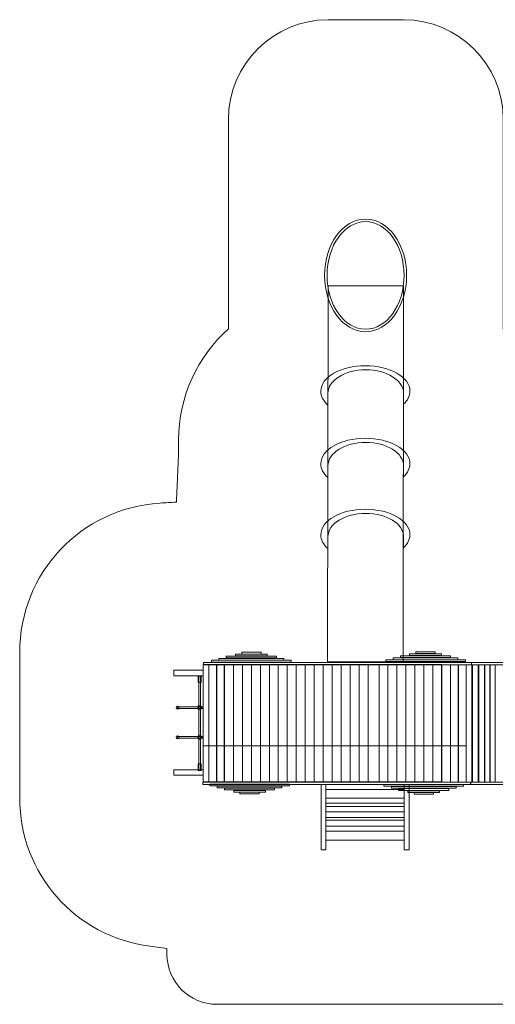
# Model space of a CAD drawing. Units: centimetres. Extents: x -10 to 3.1, y 3.9 to 13.8.
# Drawn here: x -10 to -5.2, y 3.9 to 13.8 of the extents above; entities that cross this region are included whole.
import ezdxf

# ---------------------------------------------------------------- set-up
doc = ezdxf.new("R2010")
doc.units = ezdxf.units.CM
doc.header["$MEASUREMENT"] = 0
doc.layers.add('layer 1', color=7, linetype='Continuous')

msp = doc.modelspace()

# ---------------------------------------------------------------- linework, layer by layer
at = {"layer": 'layer 1', "color": 254, "lineweight": 9}
for points in [[(-7.91388, 7.40079), (-7.41048, 7.40079), (-7.41048, 7.41803), (-7.91388, 7.41803), (-7.91388, 7.40079)], [(-7.82143, 7.42196), (-7.50293, 7.42196), (-7.50293, 7.4392), (-7.82143, 7.4392), (-7.82143, 7.42196)], [(-7.75904, 7.44048), (-7.56532, 7.44048), (-7.56532, 7.45772), (-7.75904, 7.45772), (-7.75904, 7.44048)], [(-6.16666, 7.40475), (-5.66326, 7.40475), (-5.66326, 7.42199), (-6.16666, 7.42199), (-6.16666, 7.40475)], [(-6.07421, 7.42592), (-5.75571, 7.42592), (-5.75571, 7.44316), (-6.07421, 7.44316), (-6.07421, 7.42592)], [(-6.01182, 7.44444), (-5.8181, 7.44444), (-5.8181, 7.46168), (-6.01182, 7.46168), (-6.01182, 7.44444)], [(-8.14675, 6.16017), (-8.09001, 6.16017), (-8.09001, 7.33489), (-8.14675, 7.33489), (-8.14675, 6.16017)], [(-8.14205, 7.33295), (-5.45387, 7.33295), (-5.45387, 7.35677), (-8.14205, 7.35677), (-8.14205, 7.33295)], [(-8.08855, 6.16017), (-8.00991, 6.16017), (-8.00991, 7.33489), (-8.08855, 7.33489), (-8.08855, 6.16017)], [(-8.06137, 7.36042), (-7.26299, 7.36042), (-7.26299, 7.37766), (-8.06137, 7.37766), (-8.06137, 7.36042)], [(-8.01218, 6.16017), (-7.93354, 6.16017), (-7.93354, 7.33489), (-8.01218, 7.33489), (-8.01218, 6.16017)], [(-7.98698, 7.37962), (-7.33738, 7.37962), (-7.33738, 7.39686), (-7.98698, 7.39686), (-7.98698, 7.37962)], [(-7.93169, 6.16017), (-7.84169, 6.16017), (-7.84169, 7.33489), (-7.93169, 7.33489), (-7.93169, 6.16017)], [(-7.84169, 6.16017), (-7.75169, 6.16017), (-7.75169, 7.33489), (-7.84169, 7.33489), (-7.84169, 6.16017)], [(-7.75169, 6.16017), (-7.66169, 6.16017), (-7.66169, 7.33489), (-7.75169, 7.33489), (-7.75169, 6.16017)], [(-7.66169, 6.16017), (-7.57169, 6.16017), (-7.57169, 7.33489), (-7.66169, 7.33489), (-7.66169, 6.16017)], [(-7.57169, 6.16017), (-7.48169, 6.16017), (-7.48169, 7.33489), (-7.57169, 7.33489), (-7.57169, 6.16017)], [(-7.48169, 6.16017), (-7.39169, 6.16017), (-7.39169, 7.33489), (-7.48169, 7.33489), (-7.48169, 6.16017)], [(-7.39169, 6.16017), (-7.30169, 6.16017), (-7.30169, 7.33489), (-7.39169, 7.33489), (-7.39169, 6.16017)], [(-7.30169, 6.16017), (-7.21169, 6.16017), (-7.21169, 7.33489), (-7.30169, 7.33489), (-7.30169, 6.16017)], [(-7.21169, 6.16017), (-7.12169, 6.16017), (-7.12169, 7.33489), (-7.21169, 7.33489), (-7.21169, 6.16017)], [(-7.12169, 6.16017), (-7.03169, 6.16017), (-7.03169, 7.33489), (-7.12169, 7.33489), (-7.12169, 6.16017)], [(-7.03169, 6.16017), (-6.94169, 6.16017), (-6.94169, 7.33489), (-7.03169, 7.33489), (-7.03169, 6.16017)], [(-6.94169, 6.16017), (-6.85169, 6.16017), (-6.85169, 7.33489), (-6.94169, 7.33489), (-6.94169, 6.16017)], [(-6.85169, 6.16017), (-6.76169, 6.16017), (-6.76169, 7.33489), (-6.85169, 7.33489), (-6.85169, 6.16017)], [(-6.76169, 6.16017), (-6.67169, 6.16017), (-6.67169, 7.33489), (-6.76169, 7.33489), (-6.76169, 6.16017)], [(-6.67169, 6.16017), (-6.58169, 6.16017), (-6.58169, 7.33489), (-6.67169, 7.33489), (-6.67169, 6.16017)], [(-6.58169, 6.16017), (-6.49169, 6.16017), (-6.49169, 7.33489), (-6.58169, 7.33489), (-6.58169, 6.16017)], [(-6.49169, 6.16017), (-6.38169, 6.16017), (-6.38169, 7.33489), (-6.49169, 7.33489), (-6.49169, 6.16017)], [(-6.38169, 6.16017), (-6.29169, 6.16017), (-6.29169, 7.33489), (-6.38169, 7.33489), (-6.38169, 6.16017)], [(-6.31415, 7.36438), (-5.51577, 7.36438), (-5.51577, 7.38162), (-6.31415, 7.38162), (-6.31415, 7.36438)], [(-6.29169, 6.16017), (-6.20169, 6.16017), (-6.20169, 7.33489), (-6.29169, 7.33489), (-6.29169, 6.16017)], [(-6.23976, 7.38358), (-5.59016, 7.38358), (-5.59016, 7.40082), (-6.23976, 7.40082), (-6.23976, 7.38358)], [(-6.20169, 6.16017), (-6.11169, 6.16017), (-6.11169, 7.33489), (-6.20169, 7.33489), (-6.20169, 6.16017)], [(-6.11169, 6.16017), (-6.02169, 6.16017), (-6.02169, 7.33489), (-6.11169, 7.33489), (-6.11169, 6.16017)], [(-6.02169, 6.16017), (-5.93169, 6.16017), (-5.93169, 7.33489), (-6.02169, 7.33489), (-6.02169, 6.16017)], [(-5.93169, 6.16017), (-5.84169, 6.16017), (-5.84169, 7.33489), (-5.93169, 7.33489), (-5.93169, 6.16017)], [(-5.84169, 6.16017), (-5.75169, 6.16017), (-5.75169, 7.33489), (-5.84169, 7.33489), (-5.84169, 6.16017)], [(-5.75495, 6.15689), (-5.66495, 6.15689), (-5.66495, 7.33161), (-5.75495, 7.33161), (-5.75495, 6.15689)], [(-5.6631, 6.15689), (-5.58446, 6.15689), (-5.58446, 7.33161), (-5.6631, 7.33161), (-5.6631, 6.15689)], [(-5.58673, 6.15689), (-5.50809, 6.15689), (-5.50809, 7.33161), (-5.58673, 7.33161), (-5.58673, 6.15689)], [(-5.50663, 6.15689), (-5.44989, 6.15689), (-5.44989, 7.33161), (-5.50663, 7.33161), (-5.50663, 6.15689)], [(-5.45514, 7.33295), (-4.97762, 7.33295), (-4.97762, 7.35677), (-5.45514, 7.35677), (-5.45514, 7.33295)], [(-5.44313, 6.15689), (-5.38639, 6.15689), (-5.38639, 7.33161), (-5.44313, 7.33161), (-5.44313, 6.15689)], [(-5.37971, 6.15689), (-5.32297, 6.15689), (-5.32297, 7.33161), (-5.37971, 7.33161), (-5.37971, 6.15689)], [(-5.32008, 6.15689), (-5.27004, 6.15689), (-5.27004, 7.33161), (-5.32008, 7.33161), (-5.32008, 6.15689)], [(-5.26716, 6.15689), (-5.21712, 6.15689), (-5.21712, 7.33161), (-5.26716, 7.33161), (-5.26716, 6.15689)], [(-8.43962, 7.22286), (-8.14676, 7.22286), (-8.14676, 7.2771), (-8.43962, 7.2771), (-8.43962, 7.22286)], [(-8.43945, 6.22603), (-8.14659, 6.22603), (-8.14659, 6.28027), (-8.43945, 6.28027), (-8.43945, 6.22603)], [(-8.14999, 6.13307), (-5.46181, 6.13307), (-5.46181, 6.15689), (-8.14999, 6.15689), (-8.14999, 6.13307)], [(-8.07924, 6.11755), (-7.28086, 6.11755), (-7.28086, 6.13479), (-8.07924, 6.13479), (-8.07924, 6.11755)], [(-6.962, 5.47693), (-6.91438, 5.47693), (-6.91438, 6.13307), (-6.962, 6.13307), (-6.962, 5.47693)], [(-6.33202, 6.11359), (-5.53364, 6.11359), (-5.53364, 6.13083), (-6.33202, 6.13083), (-6.33202, 6.11359)], [(-6.12856, 5.47692), (-6.0783, 5.47692), (-6.0783, 6.13306), (-6.12856, 6.13306), (-6.12856, 5.47692)], [(-5.46308, 6.13307), (-4.98556, 6.13307), (-4.98556, 6.15689), (-5.46308, 6.15689), (-5.46308, 6.13307)], [(-8.00485, 6.09835), (-7.35525, 6.09835), (-7.35525, 6.11559), (-8.00485, 6.11559), (-8.00485, 6.09835)], [(-7.93175, 6.07718), (-7.42835, 6.07718), (-7.42835, 6.09442), (-7.93175, 6.09442), (-7.93175, 6.07718)], [(-7.8393, 6.05601), (-7.5208, 6.05601), (-7.5208, 6.07325), (-7.8393, 6.07325), (-7.8393, 6.05601)], [(-7.77691, 6.03749), (-7.58319, 6.03749), (-7.58319, 6.05473), (-7.77691, 6.05473), (-7.77691, 6.03749)], [(-6.9157, 5.94457), (-6.12988, 5.94457), (-6.12988, 6.08215), (-6.9157, 6.08215), (-6.9157, 5.94457)], [(-6.25763, 6.09439), (-5.60803, 6.09439), (-5.60803, 6.11163), (-6.25763, 6.11163), (-6.25763, 6.09439)], [(-6.18453, 6.07322), (-5.68113, 6.07322), (-5.68113, 6.09046), (-6.18453, 6.09046), (-6.18453, 6.07322)], [(-6.09208, 6.05205), (-5.77358, 6.05205), (-5.77358, 6.06929), (-6.09208, 6.06929), (-6.09208, 6.05205)], [(-6.02969, 6.03353), (-5.83597, 6.03353), (-5.83597, 6.05077), (-6.02969, 6.05077), (-6.02969, 6.03353)], [(-6.9157, 5.85726), (-6.12988, 5.85726), (-6.12988, 5.99484), (-6.9157, 5.99484), (-6.9157, 5.85726)], [(-6.9157, 5.77325), (-6.12988, 5.77325), (-6.12988, 5.91083), (-6.9157, 5.91083), (-6.9157, 5.77325)], [(-6.9157, 5.66361), (-6.12988, 5.66361), (-6.12988, 5.80119), (-6.9157, 5.80119), (-6.9157, 5.66361)], [(-6.9157, 5.57481), (-6.12988, 5.57481), (-6.12988, 5.71239), (-6.9157, 5.71239), (-6.9157, 5.57481)]]:
    msp.add_lwpolyline(points, close=True, dxfattribs=at)
for centre, major_axis in [((-8.40216, 6.902), (0, 0.0146)), ((-8.18066, 6.90177), (0, 0.02)), ((-8.4015, 6.605), (0, 0.0146)), ((-8.18066, 6.60655), (0, 0.02))]:
    msp.add_ellipse(centre, major_axis=major_axis, ratio=1, dxfattribs=at)
at = {"layer": 'layer 1', "color": 242, "lineweight": 20}
msp.add_open_spline([(-7.89192, 10.70271), (-7.89192, 10.70271), (-7.89192, 12.80247), (-7.89192, 12.80247), (-7.89192, 12.80247), (-7.89192, 13.35247), (-7.44192, 13.80247), (-6.89192, 13.80247), (-6.89192, 13.80247), (-6.89192, 13.80247), (-6.13521, 13.80247), (-6.13521, 13.80247), (-6.13521, 13.80247), (-5.58521, 13.80247), (-5.13521, 13.35247), (-5.13521, 12.80247), (-5.13521, 12.80247), (-5.13521, 12.80247), (-5.13521, 10.70271), (-5.13521, 10.70271), (-5.13521, 10.70271), (-4.82837, 10.42805), (-4.63521, 10.029), (-4.63521, 9.58478), (-4.63521, 9.58478), (-4.63521, 9.58478), (-4.63521, 9.00993), (-4.63521, 9.00993), (-4.63521, 9.00993), (-4.16333, 9.00549), (-3.6895, 9.00111), (-3.21256, 9.00111), (-3.21256, 9.00111), (-3.21256, 9.00111), (-3.21256, 9.03117), (-3.21256, 9.03117), (-3.21256, 9.03117), (-3.21256, 9.19642), (-3.07777, 9.33119), (-2.91252, 9.33117), (-2.91252, 9.33117), (-1.78821, 9.33102), (-0.6648, 9.33004), (0.45865, 9.32989), (0.45865, 9.32989), (0.62387, 9.32987), (0.75861, 9.19511), (0.75861, 9.02989), (0.75861, 9.02989), (0.75861, 9.02989), (0.75861, 8.9945), (0.75861, 8.9945), (0.75861, 8.9945), (0.75861, 8.9945), (0.8942, 8.97926), (0.8942, 8.97926), (0.8942, 8.97926), (1.30147, 8.93347), (1.60571, 8.59234), (1.60481, 8.1825), (1.60481, 8.1825), (1.60481, 8.1825), (1.6044, 7.99575), (1.6044, 7.99575), (1.6044, 7.99575), (1.6044, 7.99575), (2.14608, 7.99575), (2.14608, 7.99575), (2.14608, 7.99575), (2.69685, 7.99575), (3.14608, 7.54653), (3.14608, 6.99575), (3.14608, 6.99575), (3.14608, 6.99575), (3.14608, 6.47775), (3.14608, 6.47775), (3.14608, 6.47775), (3.14608, 5.92697), (2.69686, 5.47775), (2.14608, 5.47775), (2.14608, 5.47775), (2.14608, 5.47775), (1.59885, 5.47775), (1.59885, 5.47775), (1.59885, 5.47775), (1.59885, 5.47775), (1.59847, 5.3043), (1.59847, 5.3043), (1.59847, 5.3043), (1.59757, 4.89791), (1.29759, 4.56038), (0.89411, 4.5118), (0.89411, 4.5118), (0.89411, 4.5118), (0.77766, 4.49778), (0.77766, 4.49778), (0.77766, 4.49778), (0.77766, 4.49778), (0.77765, 4.48367), (0.77765, 4.48367), (0.77765, 4.48367), (0.77742, 4.20834), (0.55273, 3.98395), (0.2774, 3.98409), (0.2774, 3.98409), (0.2774, 3.98409), (-2.7278, 3.9856), (-2.7278, 3.9856), (-2.7278, 3.9856), (-3.00297, 3.98574), (-3.22734, 4.21005), (-3.22755, 4.48522), (-3.22755, 4.48522), (-3.22755, 4.48522), (-3.22755, 4.49117), (-3.22755, 4.49117), (-3.22755, 4.49117), (-3.56835, 4.49117), (-4.11216, 4.48395), (-4.52465, 4.48395), (-4.52465, 4.48395), (-4.52465, 4.48395), (-4.52465, 4.42734), (-4.52465, 4.42734), (-4.52465, 4.42734), (-4.52465, 4.15195), (-4.74926, 3.92734), (-5.02465, 3.92734), (-5.02465, 3.92734), (-5.02465, 3.92734), (-8.00836, 3.92734), (-8.00836, 3.92734), (-8.00836, 3.92734), (-8.28375, 3.92734), (-8.50836, 4.15195), (-8.50836, 4.42734), (-8.50836, 4.42734), (-8.50836, 4.42734), (-8.50836, 4.48791), (-8.50836, 4.48791), (-8.50836, 4.48791), (-8.50836, 4.48791), (-8.67573, 4.50927), (-8.67573, 4.50927), (-8.67573, 4.50927), (-9.42901, 4.6054), (-9.98582, 5.23774), (-9.98586, 5.99712), (-9.98586, 5.99712), (-9.98588, 6.48367), (-9.98592, 6.97025), (-9.98594, 7.45683), (-9.98594, 7.45683), (-9.98598, 8.25059), (-9.37064, 8.90515), (-8.57839, 8.95407), (-8.57839, 8.95407), (-8.52368, 8.95745), (-8.46899, 8.96066), (-8.41431, 8.96372), (-8.41431, 8.96372), (-8.4066, 9.16201), (-8.39192, 9.36155), (-8.39192, 9.58478), (-8.39192, 9.58478), (-8.39192, 10.029), (-8.19876, 10.42805), (-7.89192, 10.70271)], degree=3, knots=[0, 0, 0, 0, 0.0232558, 0.0232558, 0.0232558, 0.0232558, 0.0465116, 0.0465116, 0.0465116, 0.0465116, 0.0697674, 0.0697674, 0.0697674, 0.0697674, 0.0930233, 0.0930233, 0.0930233, 0.0930233, 0.1162791, 0.1162791, 0.1162791, 0.1162791, 0.1395349, 0.1395349, 0.1395349, 0.1395349, 0.1627907, 0.1627907, 0.1627907, 0.1627907, 0.1860465, 0.1860465, 0.1860465, 0.1860465, 0.2093023, 0.2093023, 0.2093023, 0.2093023, 0.2325581, 0.2325581, 0.2325581, 0.2325581, 0.255814, 0.255814, 0.255814, 0.255814, 0.2790698, 0.2790698, 0.2790698, 0.2790698, 0.3023256, 0.3023256, 0.3023256, 0.3023256, 0.3255814, 0.3255814, 0.3255814, 0.3255814, 0.3488372, 0.3488372, 0.3488372, 0.3488372, 0.372093, 0.372093, 0.372093, 0.372093, 0.3953488, 0.3953488, 0.3953488, 0.3953488, 0.4186047, 0.4186047, 0.4186047, 0.4186047, 0.4418605, 0.4418605, 0.4418605, 0.4418605, 0.4651163, 0.4651163, 0.4651163, 0.4651163, 0.4883721, 0.4883721, 0.4883721, 0.4883721, 0.5116279, 0.5116279, 0.5116279, 0.5116279, 0.5348837, 0.5348837, 0.5348837, 0.5348837, 0.5581395, 0.5581395, 0.5581395, 0.5581395, 0.5813953, 0.5813953, 0.5813953, 0.5813953, 0.6046512, 0.6046512, 0.6046512, 0.6046512, 0.627907, 0.627907, 0.627907, 0.627907, 0.6511628, 0.6511628, 0.6511628, 0.6511628, 0.6744186, 0.6744186, 0.6744186, 0.6744186, 0.6976744, 0.6976744, 0.6976744, 0.6976744, 0.7209302, 0.7209302, 0.7209302, 0.7209302, 0.744186, 0.744186, 0.744186, 0.744186, 0.7674419, 0.7674419, 0.7674419, 0.7674419, 0.7906977, 0.7906977, 0.7906977, 0.7906977, 0.8139535, 0.8139535, 0.8139535, 0.8139535, 0.8372093, 0.8372093, 0.8372093, 0.8372093, 0.8604651, 0.8604651, 0.8604651, 0.8604651, 0.8837209, 0.8837209, 0.8837209, 0.8837209, 0.9069767, 0.9069767, 0.9069767, 0.9069767, 0.9302326, 0.9302326, 0.9302326, 0.9302326, 0.9534884, 0.9534884, 0.9534884, 0.9534884, 1, 1, 1, 1], dxfattribs=at)
at = {"layer": 'layer 1', "color": 254, "lineweight": 9}
for points, knots in [([(-6.92764, 11.23778), (-6.92764, 11.54965), (-6.74344, 11.80247), (-6.51621, 11.80247), (-6.51621, 11.80247), (-6.28899, 11.80247), (-6.10479, 11.54965), (-6.10479, 11.23778), (-6.10479, 11.23778), (-6.10479, 10.92591), (-6.28899, 10.67309), (-6.51621, 10.67309), (-6.51621, 10.67309), (-6.74344, 10.67309), (-6.92764, 10.92591), (-6.92764, 11.23778)], [0, 0, 0, 0, 0.2, 0.2, 0.2, 0.2, 0.4, 0.4, 0.4, 0.4, 0.6, 0.6, 0.6, 0.6, 1, 1, 1, 1]), ([(-6.90251, 11.23778), (-6.90251, 11.53577), (-6.72956, 11.77734), (-6.51622, 11.77734), (-6.51622, 11.77734), (-6.30288, 11.77734), (-6.12993, 11.53577), (-6.12993, 11.23778), (-6.12993, 11.23778), (-6.12993, 10.93979), (-6.30288, 10.69822), (-6.51622, 10.69822), (-6.51622, 10.69822), (-6.72956, 10.69822), (-6.90251, 10.93979), (-6.90251, 11.23778)], [0, 0, 0, 0, 0.2, 0.2, 0.2, 0.2, 0.4, 0.4, 0.4, 0.4, 0.6, 0.6, 0.6, 0.6, 1, 1, 1, 1]), ([(-6.89722, 7.36088), (-6.89722, 7.36088), (-6.89192, 11.13479), (-6.89192, 11.13479), (-6.89192, 11.13479), (-6.89192, 11.13479), (-6.13521, 11.13479), (-6.13521, 11.13479), (-6.13521, 11.13479), (-6.13521, 11.13479), (-6.14051, 7.36088), (-6.14051, 7.36088), (-6.14051, 7.36088), (-6.14051, 7.36088), (-6.89722, 7.36088), (-6.89722, 7.36088)], [0, 0, 0, 0, 0.2, 0.2, 0.2, 0.2, 0.4, 0.4, 0.4, 0.4, 0.6, 0.6, 0.6, 0.6, 1, 1, 1, 1]), ([(-6.96587, 10.07651), (-6.96587, 10.21752), (-6.76571, 10.33183), (-6.5188, 10.33183), (-6.5188, 10.33183), (-6.27188, 10.33183), (-6.07172, 10.21752), (-6.07172, 10.07651), (-6.07172, 10.07651), (-6.07172, 10.02853), (-6.0949, 9.98365), (-6.13521, 9.9453), (-6.13521, 9.9453), (-6.13521, 9.9453), (-6.13521, 10.05601), (-6.13521, 10.05601), (-6.13521, 10.05601), (-6.13521, 10.1857), (-6.30509, 10.29083), (-6.51465, 10.29083), (-6.51465, 10.29083), (-6.7242, 10.29083), (-6.89408, 10.1857), (-6.89408, 10.05601), (-6.89408, 10.05601), (-6.89408, 10.05601), (-6.89408, 9.93771), (-6.89408, 9.93771), (-6.89408, 9.93771), (-6.93948, 9.97767), (-6.96587, 10.02532), (-6.96587, 10.07651)], [0, 0, 0, 0, 0.1111111, 0.1111111, 0.1111111, 0.1111111, 0.2222222, 0.2222222, 0.2222222, 0.2222222, 0.3333333, 0.3333333, 0.3333333, 0.3333333, 0.4444444, 0.4444444, 0.4444444, 0.4444444, 0.5555556, 0.5555556, 0.5555556, 0.5555556, 0.6666667, 0.6666667, 0.6666667, 0.6666667, 0.7777778, 0.7777778, 0.7777778, 0.7777778, 1, 1, 1, 1]), ([(-6.96587, 9.3489), (-6.96587, 9.48991), (-6.76571, 9.60422), (-6.5188, 9.60422), (-6.5188, 9.60422), (-6.27188, 9.60422), (-6.07172, 9.48991), (-6.07172, 9.3489), (-6.07172, 9.3489), (-6.07172, 9.30092), (-6.0949, 9.25604), (-6.13521, 9.21769), (-6.13521, 9.21769), (-6.13521, 9.21769), (-6.13521, 9.3284), (-6.13521, 9.3284), (-6.13521, 9.3284), (-6.13521, 9.45809), (-6.30509, 9.56322), (-6.51465, 9.56322), (-6.51465, 9.56322), (-6.7242, 9.56322), (-6.89408, 9.45809), (-6.89408, 9.3284), (-6.89408, 9.3284), (-6.89408, 9.3284), (-6.89408, 9.2101), (-6.89408, 9.2101), (-6.89408, 9.2101), (-6.93948, 9.25006), (-6.96587, 9.29771), (-6.96587, 9.3489)], [0, 0, 0, 0, 0.1111111, 0.1111111, 0.1111111, 0.1111111, 0.2222222, 0.2222222, 0.2222222, 0.2222222, 0.3333333, 0.3333333, 0.3333333, 0.3333333, 0.4444444, 0.4444444, 0.4444444, 0.4444444, 0.5555556, 0.5555556, 0.5555556, 0.5555556, 0.6666667, 0.6666667, 0.6666667, 0.6666667, 0.7777778, 0.7777778, 0.7777778, 0.7777778, 1, 1, 1, 1]), ([(-6.96587, 8.63717), (-6.96587, 8.77818), (-6.76571, 8.89249), (-6.5188, 8.89249), (-6.5188, 8.89249), (-6.27188, 8.89249), (-6.07172, 8.77818), (-6.07172, 8.63717), (-6.07172, 8.63717), (-6.07172, 8.58919), (-6.0949, 8.54431), (-6.13521, 8.50596), (-6.13521, 8.50596), (-6.13521, 8.50596), (-6.13521, 8.61667), (-6.13521, 8.61667), (-6.13521, 8.61667), (-6.13521, 8.74636), (-6.30509, 8.85149), (-6.51465, 8.85149), (-6.51465, 8.85149), (-6.7242, 8.85149), (-6.89408, 8.74636), (-6.89408, 8.61667), (-6.89408, 8.61667), (-6.89408, 8.61667), (-6.89408, 8.49837), (-6.89408, 8.49837), (-6.89408, 8.49837), (-6.93948, 8.53833), (-6.96587, 8.58598), (-6.96587, 8.63717)], [0, 0, 0, 0, 0.1111111, 0.1111111, 0.1111111, 0.1111111, 0.2222222, 0.2222222, 0.2222222, 0.2222222, 0.3333333, 0.3333333, 0.3333333, 0.3333333, 0.4444444, 0.4444444, 0.4444444, 0.4444444, 0.5555556, 0.5555556, 0.5555556, 0.5555556, 0.6666667, 0.6666667, 0.6666667, 0.6666667, 0.7777778, 0.7777778, 0.7777778, 0.7777778, 1, 1, 1, 1]), ([(-8.19731, 7.15332), (-8.19731, 7.15332), (-8.19731, 7.21947), (-8.19731, 7.21947), (-8.19731, 7.21947), (-8.19731, 7.21947), (-8.16556, 7.21947), (-8.16556, 7.21947), (-8.16556, 7.21947), (-8.16556, 7.21947), (-8.16556, 7.15332), (-8.16556, 7.15332), (-8.16556, 7.15332), (-8.16556, 7.15332), (-8.19731, 7.15332), (-8.19731, 7.15332)], [0, 0, 0, 0, 0.2, 0.2, 0.2, 0.2, 0.4, 0.4, 0.4, 0.4, 0.6, 0.6, 0.6, 0.6, 1, 1, 1, 1]), ([(-8.18864, 6.27157), (-8.18864, 6.27157), (-8.18864, 7.22135), (-8.18864, 7.22135), (-8.18864, 7.22135), (-8.18864, 7.22135), (-8.17264, 7.22135), (-8.17264, 7.22135), (-8.17264, 7.22135), (-8.17264, 7.22135), (-8.17264, 6.27157), (-8.17264, 6.27157), (-8.17264, 6.27157), (-8.17264, 6.27157), (-8.18864, 6.27157), (-8.18864, 6.27157)], [0, 0, 0, 0, 0.2, 0.2, 0.2, 0.2, 0.4, 0.4, 0.4, 0.4, 0.6, 0.6, 0.6, 0.6, 1, 1, 1, 1]), ([(-8.40216, 6.91), (-8.40216, 6.91), (-8.14827, 6.91), (-8.14827, 6.91), (-8.14827, 6.91), (-8.14827, 6.91), (-8.14827, 6.894), (-8.14827, 6.894), (-8.14827, 6.894), (-8.14827, 6.894), (-8.40216, 6.894), (-8.40216, 6.894), (-8.40216, 6.894), (-8.40216, 6.894), (-8.40216, 6.91), (-8.40216, 6.91)], [0, 0, 0, 0, 0.2, 0.2, 0.2, 0.2, 0.4, 0.4, 0.4, 0.4, 0.6, 0.6, 0.6, 0.6, 1, 1, 1, 1]), ([(-8.4015, 6.613), (-8.4015, 6.613), (-8.14761, 6.613), (-8.14761, 6.613), (-8.14761, 6.613), (-8.14761, 6.613), (-8.14761, 6.597), (-8.14761, 6.597), (-8.14761, 6.597), (-8.14761, 6.597), (-8.4015, 6.597), (-8.4015, 6.597), (-8.4015, 6.597), (-8.4015, 6.597), (-8.4015, 6.613), (-8.4015, 6.613)], [0, 0, 0, 0, 0.2, 0.2, 0.2, 0.2, 0.4, 0.4, 0.4, 0.4, 0.6, 0.6, 0.6, 0.6, 1, 1, 1, 1]), ([(-8.19735, 6.27296), (-8.19735, 6.27296), (-8.19735, 6.33911), (-8.19735, 6.33911), (-8.19735, 6.33911), (-8.19735, 6.33911), (-8.1656, 6.33911), (-8.1656, 6.33911), (-8.1656, 6.33911), (-8.1656, 6.33911), (-8.1656, 6.27296), (-8.1656, 6.27296), (-8.1656, 6.27296), (-8.1656, 6.27296), (-8.19735, 6.27296), (-8.19735, 6.27296)], [0, 0, 0, 0, 0.2, 0.2, 0.2, 0.2, 0.4, 0.4, 0.4, 0.4, 0.6, 0.6, 0.6, 0.6, 1, 1, 1, 1])]:
    msp.add_open_spline(points, degree=3, knots=knots, dxfattribs=at)
at = {"layer": 'layer 1', "lineweight": 9}
msp.add_open_spline([(-8.14676, 6.52104), (-8.14676, 6.52104), (-5.50809, 6.52104), (-5.50809, 6.52104)], degree=3, dxfattribs=at)

doc.saveas('drawing.dxf')
